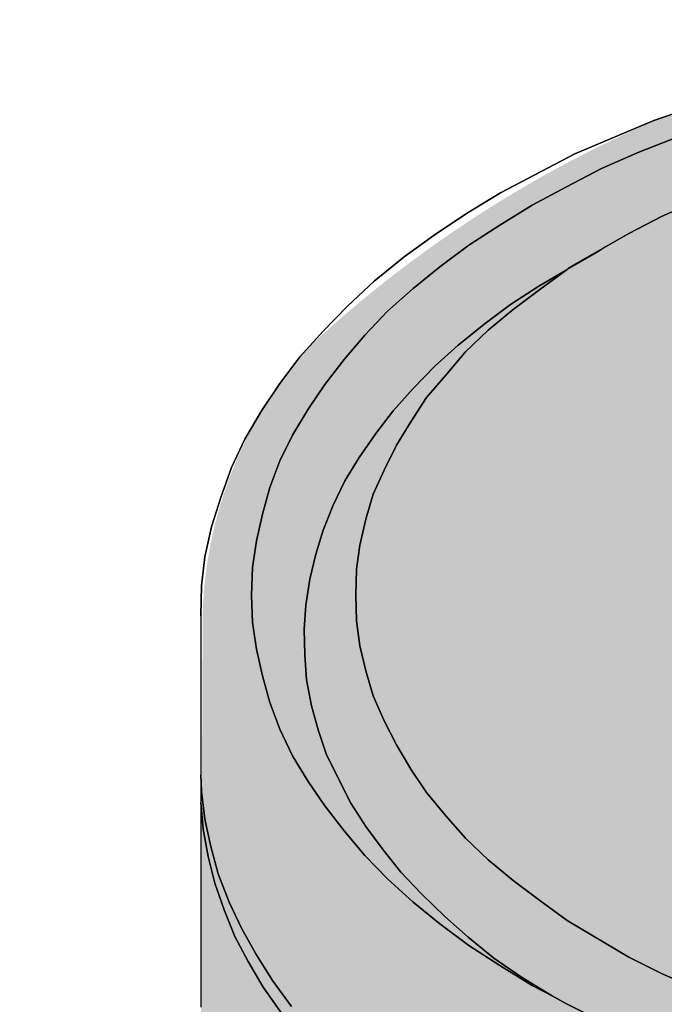
# Model space of a CAD drawing. Units: millimetres. Extents: x -8858 to 2595, y -18443 to -10105.
# Drawn here: x -6151 to -6130, y -17349 to -17317 of the extents above; entities that cross this region are included whole.
import ezdxf

# ---------------------------------------------------------------- set-up
doc = ezdxf.new("R2010")
doc.units = ezdxf.units.MM
doc.header["$LTSCALE"] = 5
doc.header["$MEASUREMENT"] = 0
doc.layers.add('Sewatek', color=7, linetype='Continuous')

msp = doc.modelspace()

# ---------------------------------------------------------------- hatches: boundary and pattern name
at = {"layer": 'Sewatek', "true_color": 0x2776bb}
h = msp.add_hatch(color=152, dxfattribs=at)
h.dxf.hatch_style = 1
edge = h.paths.add_edge_path()
edge.add_line((-6074.577858367003, -17361.15285024351), (-6074.577858367003, -17379.21474059817))
edge.add_arc((-6095.312601151843, -17388.15347585936), 22.5794275043277, -5.913814464928976, 23.320845228578207, ccw=False)
edge.add_arc((-6090.63419501389, -17389.14680812931), 17.8307560407573, 305.1078970841063, 355.71239914781546, ccw=False)
edge.add_arc((-6109.666287210229, -17361.31415887157), 51.54737950695635, 269.7198336944561, 304.62164091356425, ccw=False)
edge.add_arc((-6113.534939652554, -17362.09782603483), 50.8917644564389, 233.07858183891642, 274.0751286139859, ccw=False)
edge.add_arc((-6133.019568641842, -17389.18846266116), 17.54292972212686, 184.2216549577869, 230.8026074759919, ccw=False)
edge.add_arc((-6122.717833887031, -17389.00616723789), 27.83610448916303, 159.4054405942811, 183.0348160315051, ccw=False)
edge.add_line((-6148.775014806895, -17379.21474059817), (-6148.775014806895, -17361.15285024351))
edge.add_arc((-6132.009689047945, -17360.15070155061), 16.79525081105972, 138.8324545573331, 183.420789465027, ccw=False)
edge.add_line((-6144.652950560236, -17349.09500672223), (-6144.593171805456, -17336.07061823339))
edge.add_arc((-6130.914714577976, -17336.46613165684), 13.68417418012911, 138.5840023599235, 178.3437505305219, ccw=False)
edge.add_arc((-6114.028681432991, -17356.48966238441), 39.7797756053352, 86.61002696820839, 133.0362767735571, ccw=False)
edge.add_arc((-6111.194357674506, -17367.36978003753), 50.59258309991321, 66.43952810625512, 90.5459595730556, ccw=False)
edge.add_arc((-6097.064545919348, -17338.39541661043), 18.43663884397161, 7.244090277976511, 70.70225132570681, ccw=False)
edge.add_line((-6078.775069044131, -17336.07061823339), (-6078.699922613662, -17349.30053270872))
edge.add_arc((-6093.280788247825, -17361.01450230226), 18.70344156244515, -0.4238164082337903, 38.77768401451527, ccw=False)

# ---------------------------------------------------------------- linework, layer by layer
at = {"layer": 'Sewatek', "lineweight": 25}
for p, q in [((-6129.878914427636, -17319.98191642413), (-6127.135361650547, -17319.03118031326)), ((-6132.459483871437, -17321.06847197942), (-6129.878914427636, -17319.98191642413)), ((-6129.118325538939, -17320.52519420177), (-6130.367864427515, -17321.01414420165)), ((-6134.877069981942, -17322.34517475687), (-6132.459483871437, -17321.06847197942)), ((-6130.367864427515, -17321.01414420165), (-6131.590239427209, -17321.55742197929)), ((-6131.590239427209, -17321.55742197929), (-6132.731122760257, -17322.1550275347)), ((-6135.990789426109, -17323.02427197893), (-6134.877069981942, -17322.34517475687)), ((-6132.731122760257, -17322.1550275347), (-6133.844842204423, -17322.75263309011)), ((-6133.844842204423, -17322.75263309011), (-6134.904233870826, -17323.40456642328)), ((-6128.493556094651, -17322.61681364569), (-6129.607275538817, -17323.10576364557)), ((-6137.050181092511, -17323.73053308986), (-6135.990789426109, -17323.02427197893)), ((-6129.607275538817, -17323.10576364557), (-6130.6938310941, -17323.6762053121)), ((-6134.904233870826, -17323.40456642328), (-6135.909297759463, -17324.05649975645)), ((-6130.6938310941, -17323.6762053121), (-6131.454419982801, -17324.11082753421)), ((-6138.028081092266, -17324.4367942008), (-6137.050181092511, -17323.73053308986)), ((-6135.909297759463, -17324.05649975645), (-6136.860033870337, -17324.76276086738)), ((-6131.698894982737, -17324.2738108675), (-6132.703958871377, -17324.84425253403)), ((-6131.454419982801, -17324.11082753421), (-6132.649631093612, -17324.78992475626)), ((-6131.454419982801, -17324.11082753421), (-6131.698894982737, -17324.2738108675)), ((-6139.005981092023, -17325.22454697838), (-6138.028081092266, -17324.4367942008)), ((-6136.860033870337, -17324.76276086738), (-6137.729278314564, -17325.46902197832)), ((-6132.703958871377, -17324.84425253403), (-6133.627531093366, -17325.38753031167)), ((-6132.703958871377, -17324.84425253403), (-6133.600367204486, -17325.4961858672)), ((-6132.649631093612, -17324.78992475626), (-6132.703958871377, -17324.84425253403)), ((-6139.875225536249, -17326.03946364484), (-6139.005981092023, -17325.22454697838)), ((-6137.729278314564, -17325.46902197832), (-6138.57135886991, -17326.20244697813)), ((-6133.627531093366, -17325.38753031167), (-6134.551103315358, -17325.98513586707)), ((-6133.600367204486, -17325.4961858672), (-6134.469611648712, -17326.14811920037)), ((-6140.66297831383, -17326.8543803113), (-6139.875225536249, -17326.03946364484)), ((-6138.57135886991, -17326.20244697813), (-6139.304783869725, -17326.99019975571)), ((-6134.551103315358, -17325.98513586707), (-6135.420347759587, -17326.63706920025)), ((-6134.469611648712, -17326.14811920037), (-6135.284528315176, -17326.82721642242)), ((-6141.423567202528, -17327.69646086665), (-6140.66297831383, -17326.8543803113)), ((-6135.420347759587, -17326.63706920025), (-6136.262428314931, -17327.3161664223)), ((-6135.284528315176, -17326.82721642242), (-6136.017953314991, -17327.53347753335)), ((-6139.304783869725, -17326.99019975571), (-6139.983881091777, -17327.7779525333)), ((-6136.262428314931, -17327.3161664223), (-6137.023017203628, -17327.99526364435)), ((-6136.017953314991, -17327.53347753335), (-6136.669886648161, -17328.29406642206)), ((-6142.0755005357, -17328.56570531087), (-6141.423567202528, -17327.69646086665)), ((-6139.983881091777, -17327.7779525333), (-6140.608650536067, -17328.59286919976)), ((-6137.023017203628, -17327.99526364435), (-6137.729278314564, -17328.72868864417)), ((-6136.669886648161, -17328.29406642206), (-6137.29465609245, -17329.02749142187)), ((-6142.673106091104, -17329.46211364398), (-6142.0755005357, -17328.56570531087)), ((-6140.608650536067, -17328.59286919976), (-6141.151928313709, -17329.40778586622)), ((-6137.729278314564, -17328.72868864417), (-6138.381211647733, -17329.46211364398)), ((-6137.29465609245, -17329.02749142187), (-6137.810769981209, -17329.81524419945)), ((-6143.216383868748, -17330.38568586597), (-6142.673106091104, -17329.46211364398)), ((-6141.151928313709, -17329.40778586622), (-6141.668042202467, -17330.24986642156)), ((-6138.381211647733, -17329.46211364398), (-6138.951653314258, -17330.1955386438)), ((-6137.810769981209, -17329.81524419945), (-6138.272556092205, -17330.57583308815)), ((-6143.651006090862, -17331.30925808797), (-6143.216383868748, -17330.38568586597)), ((-6141.668042202467, -17330.24986642156), (-6142.0755005357, -17331.09194697691)), ((-6138.951653314258, -17330.1955386438), (-6139.494931091901, -17330.98329142138)), ((-6138.272556092205, -17330.57583308815), (-6138.680014425438, -17331.39074975461)), ((-6142.0755005357, -17331.09194697691), (-6142.401467202285, -17331.96119142114)), ((-6139.494931091901, -17330.98329142138), (-6139.956717202895, -17331.74388031008)), ((-6144.004136646329, -17332.28715808772), (-6143.651006090862, -17331.30925808797)), ((-6138.680014425438, -17331.39074975461), (-6139.033144980905, -17332.17850253219)), ((-6139.956717202895, -17331.74388031008), (-6140.337011647245, -17332.53163308766)), ((-6142.401467202285, -17331.96119142114), (-6142.645942202224, -17332.83043586537)), ((-6144.302939424031, -17333.2378941986), (-6144.004136646329, -17332.28715808772)), ((-6139.033144980905, -17332.17850253219), (-6139.277619980842, -17332.99341919866)), ((-6140.337011647245, -17332.53163308766), (-6140.66297831383, -17333.34654975413)), ((-6142.645942202224, -17332.83043586537), (-6142.836089424398, -17333.69968030959)), ((-6139.277619980842, -17332.99341919866), (-6139.467767203018, -17333.835499754)), ((-6144.520250535088, -17334.21579419835), (-6144.302939424031, -17333.2378941986)), ((-6140.66297831383, -17333.34654975413), (-6140.907453313769, -17334.1343025317)), ((-6142.836089424398, -17333.69968030959), (-6142.971908868809, -17334.56892475382)), ((-6139.467767203018, -17333.835499754), (-6139.576422758547, -17334.62325253158)), ((-6144.628906090617, -17335.16653030922), (-6144.520250535088, -17334.21579419835)), ((-6140.907453313769, -17334.1343025317), (-6141.097600535943, -17334.94921919817)), ((-6142.971908868809, -17334.56892475382), (-6142.999072757691, -17335.46533308693)), ((-6139.576422758547, -17334.62325253158), (-6139.603586647429, -17335.46533308693)), ((-6141.097600535943, -17334.94921919817), (-6141.233419980354, -17335.79129975351)), ((-6144.656069979499, -17336.14443030898), (-6144.628906090617, -17335.16653030922)), ((-6142.999072757691, -17335.46533308693), (-6142.971908868809, -17336.36174142003)), ((-6139.603586647429, -17335.46533308693), (-6139.576422758547, -17336.30741364227)), ((-6141.233419980354, -17335.79129975351), (-6141.28774775812, -17336.57905253109)), ((-6144.656069979499, -17336.14443030898), (-6144.656069979499, -17340.97960252999)), ((-6142.971908868809, -17336.36174142003), (-6142.836089424398, -17337.23098586427)), ((-6139.576422758547, -17336.30741364227), (-6139.467767203018, -17337.12233030874)), ((-6141.28774775812, -17336.57905253109), (-6141.260583869237, -17337.42113308644)), ((-6139.467767203018, -17337.12233030874), (-6139.277619980842, -17337.9372469752)), ((-6142.836089424398, -17337.23098586427), (-6142.645942202224, -17338.10023030849)), ((-6141.260583869237, -17337.42113308644), (-6141.206256091471, -17338.2360497529)), ((-6142.645942202224, -17338.10023030849), (-6142.401467202285, -17338.96947475272)), ((-6139.277619980842, -17337.9372469752), (-6139.033144980905, -17338.75216364166)), ((-6141.206256091471, -17338.2360497529), (-6141.04327275818, -17339.07813030825)), ((-6139.033144980905, -17338.75216364166), (-6138.680014425438, -17339.56708030812)), ((-6142.401467202285, -17338.96947475272), (-6142.0755005357, -17339.83871919695)), ((-6141.04327275818, -17339.07813030825), (-6140.825961647123, -17339.86588308583)), ((-6138.680014425438, -17339.56708030812), (-6138.272556092205, -17340.3548330857)), ((-6142.0755005357, -17339.83871919695), (-6141.668042202467, -17340.70796364117)), ((-6140.825961647123, -17339.86588308583), (-6140.554322758302, -17340.68079975229)), ((-6138.272556092205, -17340.3548330857), (-6137.810769981209, -17341.14258586329)), ((-6141.668042202467, -17340.70796364117), (-6141.151928313709, -17341.55004419652)), ((-6140.554322758302, -17340.68079975229), (-6140.174028313953, -17341.44138864099)), ((-6144.656069979499, -17340.97960252999), (-6144.656069979499, -17341.33273308546)), ((-6144.656069979499, -17341.33273308546), (-6144.628906090617, -17341.8760108631)), ((-6144.656069979499, -17341.33273308546), (-6144.656069979499, -17341.65869975205)), ((-6137.810769981209, -17341.14258586329), (-6137.29465609245, -17341.90317475198)), ((-6144.656069979499, -17341.65869975205), (-6144.656069979499, -17342.22914141857)), ((-6141.151928313709, -17341.55004419652), (-6140.608650536067, -17342.3377969741)), ((-6140.174028313953, -17341.44138864099), (-6139.766569980721, -17342.25630530745)), ((-6144.628906090617, -17341.8760108631), (-6144.520250535088, -17342.77241919621)), ((-6137.29465609245, -17341.90317475198), (-6136.669886648161, -17342.66376364068)), ((-6144.656069979499, -17342.22914141857), (-6144.574578312853, -17343.0983858628)), ((-6144.656069979499, -17342.22914141857), (-6144.656069979499, -17348.53116363922)), ((-6140.608650536067, -17342.3377969741), (-6139.983881091777, -17343.15271364056)), ((-6139.766569980721, -17342.25630530745), (-6139.277619980842, -17343.01689419615)), ((-6136.669886648161, -17342.66376364068), (-6136.017953314991, -17343.3971886405)), ((-6144.520250535088, -17342.77241919621), (-6144.330103312914, -17343.66882752932)), ((-6144.574578312853, -17343.0983858628), (-6144.41159497956, -17343.99479419591)), ((-6139.983881091777, -17343.15271364056), (-6139.304783869725, -17343.96763030702)), ((-6139.277619980842, -17343.01689419615), (-6138.707178314318, -17343.77748308485)), ((-6136.017953314991, -17343.3971886405), (-6135.284528315176, -17344.10344975143)), ((-6144.330103312914, -17343.66882752932), (-6144.085628312975, -17344.56523586243)), ((-6138.707178314318, -17343.77748308485), (-6138.136736647796, -17344.51090808467)), ((-6144.41159497956, -17343.99479419591), (-6144.194283868503, -17344.86403864013)), ((-6139.304783869725, -17343.96763030702), (-6138.57135886991, -17344.72821919572)), ((-6135.284528315176, -17344.10344975143), (-6134.469611648712, -17344.78254697349)), ((-6144.085628312975, -17344.56523586243), (-6143.732497757507, -17345.48880808442)), ((-6138.136736647796, -17344.51090808467), (-6137.457639425744, -17345.2171691956)), ((-6144.194283868503, -17344.86403864013), (-6143.895481090801, -17345.73328308436)), ((-6138.57135886991, -17344.72821919572), (-6137.729278314564, -17345.48880808442)), ((-6134.469611648712, -17344.78254697349), (-6133.600367204486, -17345.43448030666)), ((-6137.457639425744, -17345.2171691956), (-6136.697050537044, -17345.95059419542)), ((-6143.732497757507, -17345.48880808442), (-6143.325039424277, -17346.33088863976)), ((-6137.729278314564, -17345.48880808442), (-6136.860033870337, -17346.19506919536)), ((-6133.600367204486, -17345.43448030666), (-6132.703958871377, -17346.08641363983)), ((-6143.895481090801, -17345.73328308436), (-6143.542350535334, -17346.60252752859)), ((-6136.860033870337, -17346.19506919536), (-6135.909297759463, -17346.90133030629)), ((-6136.697050537044, -17345.95059419542), (-6135.936461648345, -17346.62969141747)), ((-6132.703958871377, -17346.08641363983), (-6131.698894982737, -17346.68401919523)), ((-6143.325039424277, -17346.33088863976), (-6142.863253313281, -17347.17296919511)), ((-6143.542350535334, -17346.60252752859), (-6143.10772831322, -17347.41744419505)), ((-6135.936461648345, -17346.62969141747), (-6135.094381092999, -17347.30878863952)), ((-6131.698894982737, -17346.68401919523), (-6130.6938310941, -17347.28162475064)), ((-6135.909297759463, -17346.90133030629), (-6134.904233870826, -17347.55326363946)), ((-6143.10772831322, -17347.41744419505), (-6142.618778313342, -17348.2595247504)), ((-6142.863253313281, -17347.17296919511), (-6142.31997553564, -17348.04221363934)), ((-6135.094381092999, -17347.30878863952), (-6134.19797275989, -17347.93355808381)), ((-6130.6938310941, -17347.28162475064), (-6129.607275538817, -17347.82490252828)), ((-6134.904233870826, -17347.55326363946), (-6133.844842204423, -17348.20519697263)), ((-6142.31997553564, -17348.04221363934), (-6141.69520609135, -17348.88429419469)), ((-6134.19797275989, -17347.93355808381), (-6133.220072760136, -17348.53116363922)), ((-6129.607275538817, -17347.82490252828), (-6128.493556094651, -17348.31385252816)), ((-6142.618778313342, -17348.2595247504), (-6142.021172757935, -17349.10160530574)), ((-6133.844842204423, -17348.20519697263), (-6133.220072760136, -17348.53116363922)), ((-6144.656069979499, -17348.53116363922), (-6144.656069979499, -17348.91145808357)), ((-6133.220072760136, -17348.53116363922), (-6132.731122760257, -17348.80280252804)), ((-6132.731122760257, -17348.80280252804), (-6131.590239427209, -17349.37324419456))]:
    msp.add_line(p, q, dxfattribs=at)
at = {"layer": 'Sewatek'}
for p, q in [((-6127.135361650547, -17319.03118031326), (-6129.878914427636, -17319.98191642413)), ((-6129.878914427636, -17319.98191642413), (-6132.459483871437, -17321.06847197942)), ((-6130.367864427515, -17321.01414420165), (-6129.118325538939, -17320.52519420177)), ((-6129.118325538939, -17320.52519420177), (-6130.367864427515, -17321.01414420165)), ((-6132.459483871437, -17321.06847197942), (-6134.877069981942, -17322.34517475687)), ((-6131.590239427209, -17321.55742197929), (-6130.367864427515, -17321.01414420165)), ((-6130.367864427515, -17321.01414420165), (-6131.590239427209, -17321.55742197929)), ((-6132.731122760257, -17322.1550275347), (-6131.590239427209, -17321.55742197929)), ((-6131.590239427209, -17321.55742197929), (-6132.731122760257, -17322.1550275347)), ((-6134.877069981942, -17322.34517475687), (-6135.990789426109, -17323.02427197893)), ((-6133.844842204423, -17322.75263309011), (-6132.731122760257, -17322.1550275347)), ((-6132.731122760257, -17322.1550275347), (-6133.844842204423, -17322.75263309011)), ((-6134.904233870826, -17323.40456642328), (-6133.844842204423, -17322.75263309011)), ((-6133.844842204423, -17322.75263309011), (-6134.904233870826, -17323.40456642328)), ((-6128.493556094651, -17322.61681364569), (-6129.607275538817, -17323.10576364557)), ((-6129.607275538817, -17323.10576364557), (-6128.493556094651, -17322.61681364569)), ((-6135.990789426109, -17323.02427197893), (-6137.050181092511, -17323.73053308986)), ((-6129.607275538817, -17323.10576364557), (-6130.6938310941, -17323.6762053121)), ((-6130.6938310941, -17323.6762053121), (-6129.607275538817, -17323.10576364557)), ((-6135.909297759463, -17324.05649975645), (-6134.904233870826, -17323.40456642328)), ((-6134.904233870826, -17323.40456642328), (-6135.909297759463, -17324.05649975645)), ((-6130.6938310941, -17323.6762053121), (-6131.454419982801, -17324.11082753421)), ((-6131.454419982801, -17324.11082753421), (-6130.6938310941, -17323.6762053121)), ((-6137.050181092511, -17323.73053308986), (-6138.028081092266, -17324.4367942008)), ((-6136.860033870337, -17324.76276086738), (-6135.909297759463, -17324.05649975645)), ((-6135.909297759463, -17324.05649975645), (-6136.860033870337, -17324.76276086738)), ((-6131.698894982737, -17324.2738108675), (-6132.703958871377, -17324.84425253403)), ((-6132.649631093612, -17324.78992475626), (-6131.454419982801, -17324.11082753421)), ((-6131.454419982801, -17324.11082753421), (-6131.698894982737, -17324.2738108675)), ((-6138.028081092266, -17324.4367942008), (-6139.005981092023, -17325.22454697838)), ((-6137.729278314564, -17325.46902197832), (-6136.860033870337, -17324.76276086738)), ((-6136.860033870337, -17324.76276086738), (-6137.729278314564, -17325.46902197832)), ((-6132.703958871377, -17324.84425253403), (-6133.627531093366, -17325.38753031167)), ((-6133.627531093366, -17325.38753031167), (-6132.703958871377, -17324.84425253403)), ((-6132.703958871377, -17324.84425253403), (-6133.600367204486, -17325.4961858672)), ((-6133.600367204486, -17325.4961858672), (-6132.703958871377, -17324.84425253403)), ((-6132.703958871377, -17324.84425253403), (-6132.649631093612, -17324.78992475626)), ((-6139.005981092023, -17325.22454697838), (-6139.875225536249, -17326.03946364484)), ((-6138.57135886991, -17326.20244697813), (-6137.729278314564, -17325.46902197832)), ((-6137.729278314564, -17325.46902197832), (-6138.57135886991, -17326.20244697813)), ((-6133.627531093366, -17325.38753031167), (-6134.551103315358, -17325.98513586707)), ((-6134.551103315358, -17325.98513586707), (-6133.627531093366, -17325.38753031167)), ((-6133.600367204486, -17325.4961858672), (-6134.469611648712, -17326.14811920037)), ((-6134.469611648712, -17326.14811920037), (-6133.600367204486, -17325.4961858672)), ((-6139.875225536249, -17326.03946364484), (-6140.66297831383, -17326.8543803113)), ((-6139.304783869725, -17326.99019975571), (-6138.57135886991, -17326.20244697813)), ((-6138.57135886991, -17326.20244697813), (-6139.304783869725, -17326.99019975571)), ((-6134.551103315358, -17325.98513586707), (-6135.420347759587, -17326.63706920025)), ((-6135.420347759587, -17326.63706920025), (-6134.551103315358, -17325.98513586707)), ((-6134.469611648712, -17326.14811920037), (-6135.284528315176, -17326.82721642242)), ((-6135.284528315176, -17326.82721642242), (-6134.469611648712, -17326.14811920037)), ((-6140.66297831383, -17326.8543803113), (-6141.423567202528, -17327.69646086665)), ((-6135.420347759587, -17326.63706920025), (-6136.262428314931, -17327.3161664223)), ((-6136.262428314931, -17327.3161664223), (-6135.420347759587, -17326.63706920025)), ((-6135.284528315176, -17326.82721642242), (-6136.017953314991, -17327.53347753335)), ((-6136.017953314991, -17327.53347753335), (-6135.284528315176, -17326.82721642242)), ((-6139.983881091777, -17327.7779525333), (-6139.304783869725, -17326.99019975571)), ((-6139.304783869725, -17326.99019975571), (-6139.983881091777, -17327.7779525333)), ((-6136.262428314931, -17327.3161664223), (-6137.023017203628, -17327.99526364435)), ((-6137.023017203628, -17327.99526364435), (-6136.262428314931, -17327.3161664223)), ((-6136.017953314991, -17327.53347753335), (-6136.669886648161, -17328.29406642206)), ((-6136.669886648161, -17328.29406642206), (-6136.017953314991, -17327.53347753335)), ((-6141.423567202528, -17327.69646086665), (-6142.0755005357, -17328.56570531087)), ((-6140.608650536067, -17328.59286919976), (-6139.983881091777, -17327.7779525333)), ((-6139.983881091777, -17327.7779525333), (-6140.608650536067, -17328.59286919976)), ((-6137.023017203628, -17327.99526364435), (-6137.729278314564, -17328.72868864417)), ((-6137.729278314564, -17328.72868864417), (-6137.023017203628, -17327.99526364435)), ((-6136.669886648161, -17328.29406642206), (-6137.29465609245, -17329.02749142187)), ((-6137.29465609245, -17329.02749142187), (-6136.669886648161, -17328.29406642206)), ((-6142.0755005357, -17328.56570531087), (-6142.673106091104, -17329.46211364398)), ((-6141.151928313709, -17329.40778586622), (-6140.608650536067, -17328.59286919976)), ((-6140.608650536067, -17328.59286919976), (-6141.151928313709, -17329.40778586622)), ((-6137.729278314564, -17328.72868864417), (-6138.381211647733, -17329.46211364398)), ((-6138.381211647733, -17329.46211364398), (-6137.729278314564, -17328.72868864417)), ((-6137.29465609245, -17329.02749142187), (-6137.810769981209, -17329.81524419945)), ((-6137.810769981209, -17329.81524419945), (-6137.29465609245, -17329.02749142187)), ((-6142.673106091104, -17329.46211364398), (-6143.216383868748, -17330.38568586597)), ((-6141.668042202467, -17330.24986642156), (-6141.151928313709, -17329.40778586622)), ((-6141.151928313709, -17329.40778586622), (-6141.668042202467, -17330.24986642156)), ((-6138.381211647733, -17329.46211364398), (-6138.951653314258, -17330.1955386438)), ((-6138.951653314258, -17330.1955386438), (-6138.381211647733, -17329.46211364398)), ((-6137.810769981209, -17329.81524419945), (-6138.272556092205, -17330.57583308815)), ((-6138.272556092205, -17330.57583308815), (-6137.810769981209, -17329.81524419945)), ((-6143.216383868748, -17330.38568586597), (-6143.651006090862, -17331.30925808797)), ((-6142.0755005357, -17331.09194697691), (-6141.668042202467, -17330.24986642156)), ((-6141.668042202467, -17330.24986642156), (-6142.0755005357, -17331.09194697691)), ((-6138.951653314258, -17330.1955386438), (-6139.494931091901, -17330.98329142138)), ((-6139.494931091901, -17330.98329142138), (-6138.951653314258, -17330.1955386438)), ((-6138.272556092205, -17330.57583308815), (-6138.680014425438, -17331.39074975461)), ((-6138.680014425438, -17331.39074975461), (-6138.272556092205, -17330.57583308815)), ((-6142.401467202285, -17331.96119142114), (-6142.0755005357, -17331.09194697691)), ((-6142.0755005357, -17331.09194697691), (-6142.401467202285, -17331.96119142114)), ((-6139.494931091901, -17330.98329142138), (-6139.956717202895, -17331.74388031008)), ((-6139.956717202895, -17331.74388031008), (-6139.494931091901, -17330.98329142138)), ((-6143.651006090862, -17331.30925808797), (-6144.004136646329, -17332.28715808772)), ((-6138.680014425438, -17331.39074975461), (-6139.033144980905, -17332.17850253219)), ((-6139.033144980905, -17332.17850253219), (-6138.680014425438, -17331.39074975461)), ((-6139.956717202895, -17331.74388031008), (-6140.337011647245, -17332.53163308766)), ((-6140.337011647245, -17332.53163308766), (-6139.956717202895, -17331.74388031008)), ((-6142.645942202224, -17332.83043586537), (-6142.401467202285, -17331.96119142114)), ((-6142.401467202285, -17331.96119142114), (-6142.645942202224, -17332.83043586537)), ((-6144.004136646329, -17332.28715808772), (-6144.302939424031, -17333.2378941986)), ((-6139.033144980905, -17332.17850253219), (-6139.277619980842, -17332.99341919866)), ((-6139.277619980842, -17332.99341919866), (-6139.033144980905, -17332.17850253219)), ((-6140.337011647245, -17332.53163308766), (-6140.66297831383, -17333.34654975413)), ((-6140.66297831383, -17333.34654975413), (-6140.337011647245, -17332.53163308766)), ((-6142.836089424398, -17333.69968030959), (-6142.645942202224, -17332.83043586537)), ((-6142.645942202224, -17332.83043586537), (-6142.836089424398, -17333.69968030959)), ((-6139.277619980842, -17332.99341919866), (-6139.467767203018, -17333.835499754)), ((-6139.467767203018, -17333.835499754), (-6139.277619980842, -17332.99341919866)), ((-6144.302939424031, -17333.2378941986), (-6144.520250535088, -17334.21579419835)), ((-6140.66297831383, -17333.34654975413), (-6140.907453313769, -17334.1343025317)), ((-6140.907453313769, -17334.1343025317), (-6140.66297831383, -17333.34654975413)), ((-6142.971908868809, -17334.56892475382), (-6142.836089424398, -17333.69968030959)), ((-6142.836089424398, -17333.69968030959), (-6142.971908868809, -17334.56892475382)), ((-6139.467767203018, -17333.835499754), (-6139.576422758547, -17334.62325253158)), ((-6139.576422758547, -17334.62325253158), (-6139.467767203018, -17333.835499754)), ((-6144.520250535088, -17334.21579419835), (-6144.628906090617, -17335.16653030922)), ((-6140.907453313769, -17334.1343025317), (-6141.097600535943, -17334.94921919817)), ((-6141.097600535943, -17334.94921919817), (-6140.907453313769, -17334.1343025317)), ((-6142.999072757691, -17335.46533308693), (-6142.971908868809, -17334.56892475382)), ((-6142.971908868809, -17334.56892475382), (-6142.999072757691, -17335.46533308693)), ((-6139.576422758547, -17334.62325253158), (-6139.603586647429, -17335.46533308693)), ((-6139.603586647429, -17335.46533308693), (-6139.576422758547, -17334.62325253158)), ((-6141.097600535943, -17334.94921919817), (-6141.233419980354, -17335.79129975351)), ((-6141.233419980354, -17335.79129975351), (-6141.097600535943, -17334.94921919817)), ((-6144.628906090617, -17335.16653030922), (-6144.656069979499, -17336.14443030898)), ((-6142.971908868809, -17336.36174142003), (-6142.999072757691, -17335.46533308693)), ((-6142.999072757691, -17335.46533308693), (-6142.971908868809, -17336.36174142003)), ((-6139.603586647429, -17335.46533308693), (-6139.576422758547, -17336.30741364227)), ((-6139.576422758547, -17336.30741364227), (-6139.603586647429, -17335.46533308693)), ((-6141.233419980354, -17335.79129975351), (-6141.28774775812, -17336.57905253109)), ((-6141.28774775812, -17336.57905253109), (-6141.233419980354, -17335.79129975351)), ((-6144.656069979499, -17336.14443030898), (-6144.656069979499, -17340.97960252999)), ((-6142.836089424398, -17337.23098586427), (-6142.971908868809, -17336.36174142003)), ((-6142.971908868809, -17336.36174142003), (-6142.836089424398, -17337.23098586427)), ((-6139.576422758547, -17336.30741364227), (-6139.467767203018, -17337.12233030874)), ((-6139.467767203018, -17337.12233030874), (-6139.576422758547, -17336.30741364227)), ((-6141.28774775812, -17336.57905253109), (-6141.260583869237, -17337.42113308644)), ((-6141.260583869237, -17337.42113308644), (-6141.28774775812, -17336.57905253109)), ((-6139.467767203018, -17337.12233030874), (-6139.277619980842, -17337.9372469752)), ((-6139.277619980842, -17337.9372469752), (-6139.467767203018, -17337.12233030874)), ((-6142.645942202224, -17338.10023030849), (-6142.836089424398, -17337.23098586427)), ((-6142.836089424398, -17337.23098586427), (-6142.645942202224, -17338.10023030849)), ((-6141.260583869237, -17337.42113308644), (-6141.206256091471, -17338.2360497529)), ((-6141.206256091471, -17338.2360497529), (-6141.260583869237, -17337.42113308644)), ((-6142.401467202285, -17338.96947475272), (-6142.645942202224, -17338.10023030849)), ((-6142.645942202224, -17338.10023030849), (-6142.401467202285, -17338.96947475272)), ((-6139.277619980842, -17337.9372469752), (-6139.033144980905, -17338.75216364166)), ((-6139.033144980905, -17338.75216364166), (-6139.277619980842, -17337.9372469752)), ((-6141.206256091471, -17338.2360497529), (-6141.04327275818, -17339.07813030825)), ((-6141.04327275818, -17339.07813030825), (-6141.206256091471, -17338.2360497529)), ((-6139.033144980905, -17338.75216364166), (-6138.680014425438, -17339.56708030812)), ((-6138.680014425438, -17339.56708030812), (-6139.033144980905, -17338.75216364166)), ((-6142.0755005357, -17339.83871919695), (-6142.401467202285, -17338.96947475272)), ((-6142.401467202285, -17338.96947475272), (-6142.0755005357, -17339.83871919695)), ((-6141.04327275818, -17339.07813030825), (-6140.825961647123, -17339.86588308583)), ((-6140.825961647123, -17339.86588308583), (-6141.04327275818, -17339.07813030825)), ((-6138.680014425438, -17339.56708030812), (-6138.272556092205, -17340.3548330857)), ((-6138.272556092205, -17340.3548330857), (-6138.680014425438, -17339.56708030812)), ((-6141.668042202467, -17340.70796364117), (-6142.0755005357, -17339.83871919695)), ((-6142.0755005357, -17339.83871919695), (-6141.668042202467, -17340.70796364117)), ((-6140.825961647123, -17339.86588308583), (-6140.554322758302, -17340.68079975229)), ((-6140.554322758302, -17340.68079975229), (-6140.825961647123, -17339.86588308583)), ((-6138.272556092205, -17340.3548330857), (-6137.810769981209, -17341.14258586329)), ((-6137.810769981209, -17341.14258586329), (-6138.272556092205, -17340.3548330857)), ((-6141.151928313709, -17341.55004419652), (-6141.668042202467, -17340.70796364117)), ((-6141.668042202467, -17340.70796364117), (-6141.151928313709, -17341.55004419652)), ((-6140.554322758302, -17340.68079975229), (-6139.766569980721, -17342.25630530745)), ((-6139.766569980721, -17342.25630530745), (-6140.554322758302, -17340.68079975229)), ((-6144.656069979499, -17340.97960252999), (-6144.656069979499, -17341.33273308546)), ((-6144.656069979499, -17341.33273308546), (-6144.628906090617, -17341.8760108631)), ((-6144.628906090617, -17341.8760108631), (-6144.656069979499, -17341.33273308546)), ((-6144.656069979499, -17341.33273308546), (-6144.656069979499, -17341.65869975205)), ((-6137.810769981209, -17341.14258586329), (-6137.29465609245, -17341.90317475198)), ((-6137.29465609245, -17341.90317475198), (-6137.810769981209, -17341.14258586329)), ((-6144.656069979499, -17341.65869975205), (-6144.656069979499, -17342.22914141857)), ((-6140.608650536067, -17342.3377969741), (-6141.151928313709, -17341.55004419652)), ((-6141.151928313709, -17341.55004419652), (-6140.608650536067, -17342.3377969741)), ((-6144.628906090617, -17341.8760108631), (-6144.520250535088, -17342.77241919621)), ((-6144.520250535088, -17342.77241919621), (-6144.628906090617, -17341.8760108631)), ((-6137.29465609245, -17341.90317475198), (-6136.669886648161, -17342.66376364068)), ((-6136.669886648161, -17342.66376364068), (-6137.29465609245, -17341.90317475198)), ((-6144.574578312853, -17343.0983858628), (-6144.656069979499, -17342.22914141857)), ((-6144.656069979499, -17342.22914141857), (-6144.656069979499, -17348.53116363922)), ((-6144.656069979499, -17342.22914141857), (-6144.574578312853, -17343.0983858628)), ((-6139.983881091777, -17343.15271364056), (-6140.608650536067, -17342.3377969741)), ((-6140.608650536067, -17342.3377969741), (-6139.983881091777, -17343.15271364056)), ((-6139.766569980721, -17342.25630530745), (-6139.277619980842, -17343.01689419615)), ((-6139.277619980842, -17343.01689419615), (-6139.766569980721, -17342.25630530745)), ((-6136.669886648161, -17342.66376364068), (-6136.017953314991, -17343.3971886405)), ((-6136.017953314991, -17343.3971886405), (-6136.669886648161, -17342.66376364068)), ((-6144.520250535088, -17342.77241919621), (-6144.330103312914, -17343.66882752932)), ((-6144.330103312914, -17343.66882752932), (-6144.520250535088, -17342.77241919621)), ((-6144.41159497956, -17343.99479419591), (-6144.574578312853, -17343.0983858628)), ((-6144.574578312853, -17343.0983858628), (-6144.41159497956, -17343.99479419591)), ((-6139.304783869725, -17343.96763030702), (-6139.983881091777, -17343.15271364056)), ((-6139.983881091777, -17343.15271364056), (-6139.304783869725, -17343.96763030702)), ((-6139.277619980842, -17343.01689419615), (-6138.707178314318, -17343.77748308485)), ((-6138.707178314318, -17343.77748308485), (-6139.277619980842, -17343.01689419615)), ((-6136.017953314991, -17343.3971886405), (-6135.284528315176, -17344.10344975143)), ((-6135.284528315176, -17344.10344975143), (-6136.017953314991, -17343.3971886405)), ((-6144.330103312914, -17343.66882752932), (-6144.085628312975, -17344.56523586243)), ((-6144.085628312975, -17344.56523586243), (-6144.330103312914, -17343.66882752932)), ((-6138.707178314318, -17343.77748308485), (-6138.136736647796, -17344.51090808467)), ((-6138.136736647796, -17344.51090808467), (-6138.707178314318, -17343.77748308485)), ((-6144.194283868503, -17344.86403864013), (-6144.41159497956, -17343.99479419591)), ((-6144.41159497956, -17343.99479419591), (-6144.194283868503, -17344.86403864013)), ((-6138.57135886991, -17344.72821919572), (-6139.304783869725, -17343.96763030702)), ((-6139.304783869725, -17343.96763030702), (-6138.57135886991, -17344.72821919572)), ((-6135.284528315176, -17344.10344975143), (-6134.469611648712, -17344.78254697349)), ((-6134.469611648712, -17344.78254697349), (-6135.284528315176, -17344.10344975143)), ((-6144.085628312975, -17344.56523586243), (-6143.732497757507, -17345.48880808442)), ((-6143.732497757507, -17345.48880808442), (-6144.085628312975, -17344.56523586243)), ((-6138.136736647796, -17344.51090808467), (-6137.457639425744, -17345.2171691956)), ((-6137.457639425744, -17345.2171691956), (-6138.136736647796, -17344.51090808467)), ((-6143.895481090801, -17345.73328308436), (-6144.194283868503, -17344.86403864013)), ((-6144.194283868503, -17344.86403864013), (-6143.895481090801, -17345.73328308436)), ((-6137.729278314564, -17345.48880808442), (-6138.57135886991, -17344.72821919572)), ((-6138.57135886991, -17344.72821919572), (-6137.729278314564, -17345.48880808442)), ((-6134.469611648712, -17344.78254697349), (-6133.600367204486, -17345.43448030666)), ((-6133.600367204486, -17345.43448030666), (-6134.469611648712, -17344.78254697349)), ((-6137.457639425744, -17345.2171691956), (-6136.697050537044, -17345.95059419542)), ((-6136.697050537044, -17345.95059419542), (-6137.457639425744, -17345.2171691956)), ((-6143.732497757507, -17345.48880808442), (-6143.325039424277, -17346.33088863976)), ((-6143.325039424277, -17346.33088863976), (-6143.732497757507, -17345.48880808442)), ((-6136.860033870337, -17346.19506919536), (-6137.729278314564, -17345.48880808442)), ((-6137.729278314564, -17345.48880808442), (-6136.860033870337, -17346.19506919536)), ((-6133.600367204486, -17345.43448030666), (-6132.703958871377, -17346.08641363983)), ((-6132.703958871377, -17346.08641363983), (-6133.600367204486, -17345.43448030666)), ((-6143.542350535334, -17346.60252752859), (-6143.895481090801, -17345.73328308436)), ((-6143.895481090801, -17345.73328308436), (-6143.542350535334, -17346.60252752859)), ((-6135.909297759463, -17346.90133030629), (-6136.860033870337, -17346.19506919536)), ((-6136.860033870337, -17346.19506919536), (-6135.909297759463, -17346.90133030629)), ((-6136.697050537044, -17345.95059419542), (-6135.936461648345, -17346.62969141747)), ((-6135.936461648345, -17346.62969141747), (-6136.697050537044, -17345.95059419542)), ((-6132.703958871377, -17346.08641363983), (-6130.6938310941, -17347.28162475064)), ((-6130.6938310941, -17347.28162475064), (-6132.703958871377, -17346.08641363983)), ((-6143.325039424277, -17346.33088863976), (-6142.863253313281, -17347.17296919511)), ((-6142.863253313281, -17347.17296919511), (-6143.325039424277, -17346.33088863976)), ((-6143.10772831322, -17347.41744419505), (-6143.542350535334, -17346.60252752859)), ((-6143.542350535334, -17346.60252752859), (-6143.10772831322, -17347.41744419505)), ((-6135.936461648345, -17346.62969141747), (-6135.094381092999, -17347.30878863952)), ((-6135.094381092999, -17347.30878863952), (-6135.936461648345, -17346.62969141747)), ((-6134.904233870826, -17347.55326363946), (-6135.909297759463, -17346.90133030629)), ((-6135.909297759463, -17346.90133030629), (-6134.904233870826, -17347.55326363946)), ((-6142.618778313342, -17348.2595247504), (-6143.10772831322, -17347.41744419505)), ((-6143.10772831322, -17347.41744419505), (-6142.618778313342, -17348.2595247504)), ((-6142.863253313281, -17347.17296919511), (-6142.31997553564, -17348.04221363934)), ((-6142.31997553564, -17348.04221363934), (-6142.863253313281, -17347.17296919511)), ((-6135.094381092999, -17347.30878863952), (-6134.19797275989, -17347.93355808381)), ((-6134.19797275989, -17347.93355808381), (-6135.094381092999, -17347.30878863952)), ((-6130.6938310941, -17347.28162475064), (-6129.607275538817, -17347.82490252828)), ((-6129.607275538817, -17347.82490252828), (-6130.6938310941, -17347.28162475064)), ((-6133.844842204423, -17348.20519697263), (-6134.904233870826, -17347.55326363946)), ((-6134.904233870826, -17347.55326363946), (-6133.844842204423, -17348.20519697263)), ((-6142.31997553564, -17348.04221363934), (-6141.69520609135, -17348.88429419469)), ((-6141.69520609135, -17348.88429419469), (-6142.31997553564, -17348.04221363934)), ((-6134.19797275989, -17347.93355808381), (-6133.220072760136, -17348.53116363922)), ((-6133.220072760136, -17348.53116363922), (-6134.19797275989, -17347.93355808381)), ((-6129.607275538817, -17347.82490252828), (-6128.493556094651, -17348.31385252816)), ((-6128.493556094651, -17348.31385252816), (-6129.607275538817, -17347.82490252828)), ((-6142.021172757935, -17349.10160530574), (-6142.618778313342, -17348.2595247504)), ((-6142.618778313342, -17348.2595247504), (-6142.021172757935, -17349.10160530574)), ((-6133.220072760136, -17348.53116363922), (-6133.844842204423, -17348.20519697263)), ((-6133.844842204423, -17348.20519697263), (-6133.220072760136, -17348.53116363922)), ((-6144.656069979499, -17348.53116363922), (-6144.656069979499, -17348.91145808357)), ((-6132.731122760257, -17348.80280252804), (-6133.220072760136, -17348.53116363922)), ((-6133.220072760136, -17348.53116363922), (-6132.731122760257, -17348.80280252804)), ((-6131.590239427209, -17349.37324419456), (-6132.731122760257, -17348.80280252804)), ((-6132.731122760257, -17348.80280252804), (-6131.590239427209, -17349.37324419456))]:
    msp.add_line(p, q, dxfattribs=at)

doc.saveas('drawing.dxf')
